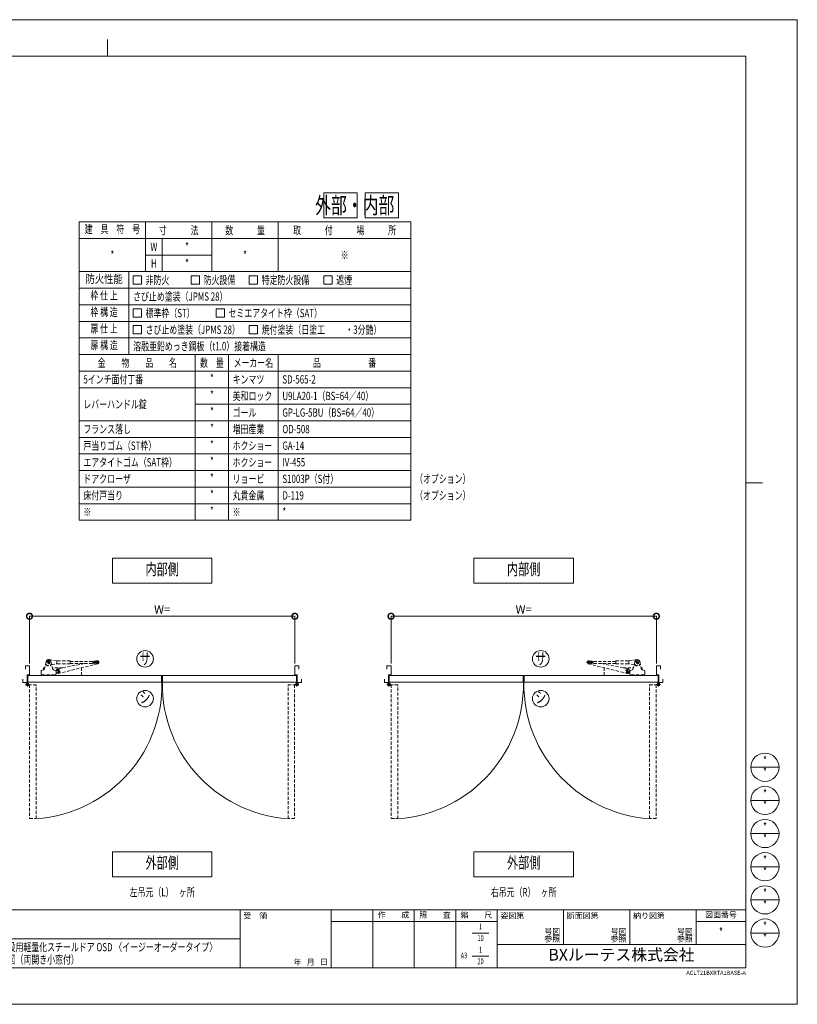
# Model space of a CAD drawing. Units: millimetres. Extents: x 0 to 8410, y 0 to 5940.
# Drawn here: x 3721 to 8410, y 0 to 5940 of the extents above; entities that cross this region are included whole.
import ezdxf
from ezdxf.enums import TextEntityAlignment as Align

# ---------------------------------------------------------------- set-up
doc = ezdxf.new("R2010")
doc.units = ezdxf.units.MM
doc.header["$LTSCALE"] = 3
doc.linetypes.add('CENTER', pattern=[50.8, 31.75, -6.35, 6.35, -6.35])
doc.linetypes.add('HIDDEN', pattern=[9.525, 6.35, -3.175])
doc.layers.add('01_仮想線', color=251, linetype='Continuous', lineweight=13, plot=False)
for name, color, linetype, lineweight in [('02_図枠', 7, 'Continuous', 13), ('03_枠(実線)', 3, 'Continuous', 13), ('07_扉(実線)', 5, 'Continuous', 13), ('08_扉(破線)', 5, 'HIDDEN', 13), ('11_金物(実線)', 2, 'Continuous', 13), ('12_金物(破線)', 2, 'HIDDEN', 13), ('13_金物(一点鎖線)', 2, 'CENTER', 13), ('19_寸法線・引出線', 1, 'Continuous', 13), ('20_文字', 6, 'Continuous', 13)]:
    doc.layers.add(name, color=color, linetype=linetype, lineweight=lineweight)
doc.styles.add('文字', font='romans.shx', dxfattribs={"width": 0.7, "bigfont": 'extfont2.shx'})
doc.dimstyles.new('寸法(1-10)', dxfattribs={"dimscale": 10, "dimtxt": 5, "dimasz": 7, "dimexe": 0, "dimexo": 1.5, "dimgap": 1, "dimtad": 1, "dimdsep": 46, "dimtxsty": '文字', "dimblk": 'DOTSMALL', "dimcen": 0, "dimclrd": 256, "dimclre": 256, "dimclrt": 256, "dimadec": 0, "dimazin": 0, "dimtfac": 1, "dimtix": 1, "dimtmove": 1, "dimatfit": 3, "dimldrblk": 'NONE', "dimfxl": 1, "dimlwd": -1, "dimlwe": -1, "dimarcsym": 0})

# ---------------------------------------------------------------- blocks, each defined once
blk = doc.blocks.new('_DotSmall')
at = {"color": 0, "linetype": 'ByBlock', "const_width": 0.5}
blk.add_lwpolyline([(-0.0625, 0, 1), (0.0625, 0, 1)], format="xyb", close=True, dxfattribs=at)
blk = doc.blocks.new('*D26')
at = {"layer": '19_寸法線・引出線'}
for p, q in [((5960, 2056), (5960, 2341)), ((5960, 2341), (7560, 2341)), ((7560, 2056), (7560, 2341))]:
    blk.add_line(p, q, dxfattribs=at)
at = {"layer": 'Defpoints', "color": 0}
for p in [(7560, 2341), (5960, 2041), (7560, 2041)]:
    blk.add_point(p, dxfattribs=at)
at = {"layer": '19_寸法線・引出線', "xscale": 70, "yscale": 70, "zscale": 70, "rotation": 180}
blk.add_blockref('_DotSmall', (5960, 2341), dxfattribs=at)
at = {"layer": '19_寸法線・引出線', "xscale": 70, "yscale": 70, "zscale": 70}
blk.add_blockref('_DotSmall', (7560, 2341), dxfattribs=at)
at = {"layer": '19_寸法線・引出線', "insert": (6760, 2376), "char_height": 50, "attachment_point": 5, "style": '文字'}
blk.add_mtext('W=', dxfattribs=at)
blk = doc.blocks.new('_None')
blk = doc.blocks.new('*D29')
at = {"layer": '19_寸法線・引出線'}
for p, q in [((3780, 2056), (3780, 2341)), ((5380, 2341), (3780, 2341)), ((5380, 2056), (5380, 2341))]:
    blk.add_line(p, q, dxfattribs=at)
at = {"layer": 'Defpoints', "color": 0}
for p in [(3780, 2341), (3780, 2041), (5380, 2041)]:
    blk.add_point(p, dxfattribs=at)
at = {"layer": '19_寸法線・引出線', "xscale": 70, "yscale": 70, "zscale": 70, "rotation": 180}
blk.add_blockref('_DotSmall', (3780, 2341), dxfattribs=at)
at = {"layer": '19_寸法線・引出線', "xscale": 70, "yscale": 70, "zscale": 70}
blk.add_blockref('_DotSmall', (5380, 2341), dxfattribs=at)
at = {"layer": '19_寸法線・引出線', "insert": (4580, 2376), "char_height": 50, "attachment_point": 5, "style": '文字'}
blk.add_mtext('W=', dxfattribs=at)

msp = doc.modelspace()

# ---------------------------------------------------------------- linework, layer by layer
at = {"layer": '01_仮想線'}
for points in [[(8410, 0), (8410, 5940), (0, 5940), (0, 0)], [(5555, 4895), (5755, 4895), (5755, 4745), (5555, 4745)], [(5805, 4895), (6005, 4895), (6005, 4745), (5805, 4745)]]:
    msp.add_lwpolyline(points, close=True, dxfattribs=at)
at = {"layer": '02_図枠'}
for p, q in [((4250, 5720), (4250, 5820)), ((8100, 5720), (400, 5720)), ((8100, 220), (8100, 5720)), ((8100, 3145), (8200, 3145)), ((8130, 1430), (8300, 1430)), ((8130, 1230), (8300, 1230)), ((8130, 1030), (8300, 1030)), ((8130, 830), (8300, 830)), ((8130, 630), (8300, 630)), ((400, 570), (8100, 570)), ((5050, 570), (5050, 220)), ((5600, 570), (5600, 220)), ((5850, 570), (5850, 220)), ((6100, 570), (6100, 220)), ((6350, 570), (6350, 220)), ((6600, 570), (6600, 220)), ((7000, 570), (7000, 360)), ((7400, 570), (7400, 360)), ((7800, 570), (7800, 360)), ((5600, 500), (6600, 500)), ((7800, 500), (8100, 500)), ((6450, 430), (6550, 430)), ((8130, 430), (8300, 430)), ((1950, 395), (5050, 395)), ((6600, 360), (8100, 360)), ((6450, 290), (6550, 290)), ((400, 220), (8100, 220))]:
    msp.add_line(p, q, dxfattribs=at)
for centre in [(8215, 1430), (8215, 1230), (8215, 1030), (8215, 830), (8215, 630), (8215, 430)]:
    msp.add_circle(centre, 85, dxfattribs=at)
at = {"layer": '03_枠(実線)'}
for points in [[(3755, 2021), (3755, 2041), (3780, 2041), (3780, 1987), (3765, 1987), (3765, 1941), (3740, 1941), (3740, 1961)], [(5405, 2021), (5405, 2041), (5380, 2041), (5380, 1987), (5395, 1987), (5395, 1941), (5420, 1941), (5420, 1961)], [(5935, 2021), (5935, 2041), (5960, 2041), (5960, 1987), (5945, 1987), (5945, 1941), (5920, 1941), (5920, 1961)], [(7585, 2021), (7585, 2041), (7560, 2041), (7560, 1987), (7575, 1987), (7575, 1941), (7600, 1941), (7600, 1961)]]:
    msp.add_lwpolyline(points, dxfattribs=at)
at = {"layer": '07_扉(実線)'}
for points in [[(3769, 1944), (4577, 1944), (4577, 1984), (3769, 1984)], [(5391, 1944), (4583, 1944), (4583, 1984), (5391, 1984)], [(5949, 1944), (6757, 1944), (6757, 1984), (5949, 1984)], [(7571, 1944), (6763, 1944), (6763, 1984), (7571, 1984)]]:
    msp.add_lwpolyline(points, close=True, dxfattribs=at)
for centre in [(4477, 2084), (6863, 2084), (4477, 1844), (6863, 1844)]:
    msp.add_circle(centre, 50, dxfattribs=at)
for centre, start, end in [((3767, 1930), 273.8140748, 3.8140748), ((5393, 1930), 176.1859252, 266.1859252), ((5947, 1930), 273.8140748, 3.8140748), ((7573, 1930), 176.1859252, 266.1859252)]:
    msp.add_arc(centre, 811.798, start, end, dxfattribs=at)
at = {"layer": '08_扉(破線)'}
for points in [[(3781, 1928), (3781, 1120), (3821, 1120), (3821, 1928)], [(5379, 1928), (5379, 1120), (5339, 1120), (5339, 1928)], [(5961, 1928), (5961, 1120), (6001, 1120), (6001, 1928)], [(7559, 1928), (7559, 1120), (7519, 1120), (7519, 1928)]]:
    msp.add_lwpolyline(points, close=True, dxfattribs=at)
at = {"layer": '11_金物(実線)'}
for centre in [(3767, 1930), (5393, 1930), (5947, 1930), (7573, 1930)]:
    msp.add_circle(centre, 9, dxfattribs=at)
at = {"layer": '12_金物(破線)'}
for p, q in [((3945, 2072), (3897.51, 2079.308)), ((7395, 2072), (7442.49, 2079.308)), ((3872.239, 2030), (3865, 2030)), ((3865, 2018.254), (3865, 2030)), ((3880.362, 2066.278), (3871.213, 2025.419)), ((3909.638, 2066.278), (3918.787, 2025.419)), ((3913.473, 2049.149), (3945, 2054)), ((3980.772, 2030), (3917.761, 2030)), ((4025, 2072), (3941.613, 2072.521)), ((4025, 2054), (3941.613, 2053.479)), ((3945, 2070.836), (3945, 2054.911)), ((3952.223, 2024.222), (4114.174, 2057)), ((4191.339, 2054.261), (3958.346, 1996.906)), ((4025, 2072), (4025, 2054)), ((4025, 2069), (4158.687, 2069)), ((4025, 2057), (4158.687, 2057)), ((4094, 2030), (4092.784, 2030)), ((4094, 1984), (4094, 2030)), ((4162.037, 2065.65), (4158.687, 2069)), ((4161.837, 2060.15), (4158.687, 2057)), ((4161.175, 2066.513), (4167.443, 2067.782)), ((4180.618, 2060.15), (4161.837, 2060.15)), ((4180.618, 2065.65), (4162.037, 2065.65)), ((4166.687, 2065.65), (4166.687, 2067.65)), ((4181.482, 2067.65), (4166.687, 2067.65)), ((4166.687, 2058.15), (4166.687, 2060.15)), ((4181.606, 2058.15), (4166.687, 2058.15)), ((4176.124, 2069.539), (4187.402, 2071.821)), ((4177.187, 2060.15), (4177.187, 2065.65)), ((4185.187, 2065.309), (4189.187, 2067.619)), ((4185.187, 2060.691), (4185.187, 2065.309)), ((4185.187, 2060.691), (4189.187, 2058.381)), ((4186.738, 2063.5), (4187.687, 2063.5)), ((4186.738, 2062.5), (4187.687, 2062.5)), ((4188.687, 2065.449), (4188.687, 2064.5)), ((4188.687, 2060.551), (4188.687, 2061.5)), ((4189.187, 2067.619), (4193.187, 2065.309)), ((4189.187, 2058.381), (4193.187, 2060.691)), ((4189.687, 2065.449), (4189.687, 2064.5)), ((4189.687, 2060.551), (4189.687, 2061.5)), ((4191.637, 2063.5), (4190.687, 2063.5)), ((4191.637, 2062.5), (4190.687, 2062.5)), ((4193.187, 2060.691), (4193.187, 2065.309)), ((7150.813, 2067.619), (7146.813, 2065.309)), ((7146.813, 2060.691), (7146.813, 2065.309)), ((7150.813, 2058.381), (7146.813, 2060.691)), ((7148.363, 2063.5), (7149.313, 2063.5)), ((7148.363, 2062.5), (7149.313, 2062.5)), ((7148.661, 2054.261), (7381.654, 1996.906)), ((7150.313, 2065.449), (7150.313, 2064.5)), ((7150.313, 2060.551), (7150.313, 2061.5)), ((7154.813, 2065.309), (7150.813, 2067.619)), ((7154.813, 2060.691), (7150.813, 2058.381)), ((7151.313, 2065.449), (7151.313, 2064.5)), ((7151.313, 2060.551), (7151.313, 2061.5)), ((7153.262, 2063.5), (7152.313, 2063.5)), ((7153.262, 2062.5), (7152.313, 2062.5)), ((7163.876, 2069.539), (7152.598, 2071.821)), ((7154.813, 2060.691), (7154.813, 2065.309)), ((7158.394, 2058.15), (7173.313, 2058.15)), ((7158.518, 2067.65), (7173.313, 2067.65)), ((7159.382, 2065.65), (7177.963, 2065.65)), ((7159.382, 2060.15), (7178.163, 2060.15)), ((7162.813, 2060.15), (7162.813, 2065.65)), ((7178.825, 2066.513), (7172.557, 2067.782)), ((7173.313, 2065.65), (7173.313, 2067.65)), ((7173.313, 2058.15), (7173.313, 2060.15)), ((7177.963, 2065.65), (7181.313, 2069)), ((7178.163, 2060.15), (7181.313, 2057)), ((7315, 2069), (7181.313, 2069)), ((7315, 2057), (7181.313, 2057)), ((7387.777, 2024.222), (7225.826, 2057)), ((7246, 2030), (7247.216, 2030)), ((7246, 1984), (7246, 2030)), ((7315, 2072), (7398.387, 2072.521)), ((7315, 2072), (7315, 2054)), ((7315, 2054), (7398.387, 2053.479)), ((7359.228, 2030), (7422.239, 2030)), ((7395, 2070.836), (7395, 2054.911)), ((7426.527, 2049.149), (7395, 2054)), ((7430.362, 2066.278), (7421.213, 2025.419)), ((7459.638, 2066.278), (7468.787, 2025.419)), ((7467.761, 2030), (7475, 2030)), ((7475, 2018.254), (7475, 2030)), ((3850, 1993), (3850, 2009.453)), ((3864.759, 2018.166), (3853.348, 2014.172)), ((3855, 1988), (3935, 1988)), ((3865, 1984), (3865, 1988)), ((3925.241, 2018.165), (3936.652, 2014.172)), ((3940, 1993), (3940, 2009.453)), ((3951, 2012.809), (3955, 2015.119)), ((3951, 2012.809), (3955, 2015.119)), ((3951, 2008.191), (3951, 2012.809)), ((3951, 2008.191), (3951, 2012.809)), ((3951, 2008.191), (3955, 2005.881)), ((3951, 2008.191), (3955, 2005.881)), ((3952.551, 2011), (3953.5, 2011)), ((3952.551, 2011), (3953.5, 2011)), ((3952.551, 2010), (3953.5, 2010)), ((3952.551, 2010), (3953.5, 2010)), ((3954.5, 2012.949), (3954.5, 2012)), ((3954.5, 2012.949), (3954.5, 2012)), ((3954.5, 2008.051), (3954.5, 2009)), ((3954.5, 2008.051), (3954.5, 2009)), ((3955, 2015.119), (3959, 2012.809)), ((3955, 2015.119), (3959, 2012.809)), ((3955, 2005.881), (3959, 2008.191)), ((3955, 2005.881), (3959, 2008.191)), ((3955.5, 2012.949), (3955.5, 2012)), ((3955.5, 2012.949), (3955.5, 2012)), ((3955.5, 2008.051), (3955.5, 2009)), ((3955.5, 2008.051), (3955.5, 2009)), ((3957.45, 2011), (3956.5, 2011)), ((3957.45, 2011), (3956.5, 2011)), ((3957.45, 2010), (3956.5, 2010)), ((3957.45, 2010), (3956.5, 2010)), ((3959, 2008.191), (3959, 2012.809)), ((3959, 2008.191), (3959, 2012.809)), ((7385, 2015.119), (7381, 2012.809)), ((7385, 2015.119), (7381, 2012.809)), ((7381, 2008.191), (7381, 2012.809)), ((7381, 2008.191), (7381, 2012.809)), ((7385, 2005.881), (7381, 2008.191)), ((7385, 2005.881), (7381, 2008.191)), ((7382.55, 2011), (7383.5, 2011)), ((7382.55, 2011), (7383.5, 2011)), ((7382.55, 2010), (7383.5, 2010)), ((7382.55, 2010), (7383.5, 2010)), ((7384.5, 2012.949), (7384.5, 2012)), ((7384.5, 2012.949), (7384.5, 2012)), ((7384.5, 2008.051), (7384.5, 2009)), ((7384.5, 2008.051), (7384.5, 2009)), ((7389, 2012.809), (7385, 2015.119)), ((7389, 2012.809), (7385, 2015.119)), ((7389, 2008.191), (7385, 2005.881)), ((7389, 2008.191), (7385, 2005.881)), ((7385.5, 2012.949), (7385.5, 2012)), ((7385.5, 2012.949), (7385.5, 2012)), ((7385.5, 2008.051), (7385.5, 2009)), ((7385.5, 2008.051), (7385.5, 2009)), ((7387.449, 2011), (7386.5, 2011)), ((7387.449, 2011), (7386.5, 2011)), ((7387.449, 2010), (7386.5, 2010)), ((7387.449, 2010), (7386.5, 2010)), ((7389, 2008.191), (7389, 2012.809)), ((7389, 2008.191), (7389, 2012.809)), ((7400, 1993), (7400, 2009.453)), ((7414.759, 2018.165), (7403.348, 2014.172)), ((7485, 1988), (7405, 1988)), ((7475, 1984), (7475, 1988)), ((7475.241, 2018.166), (7486.652, 2014.172)), ((7490, 1993), (7490, 2009.453))]:
    msp.add_line(p, q, dxfattribs=at)
for centre, radius in [((3895, 2063), 8.5), ((3895, 2063), 5), ((3895, 2063), 4), ((4189.187, 2063), 9), ((4189.187, 2063), 3.9), ((7150.813, 2063), 9), ((7150.813, 2063), 3.9), ((7445, 2063), 8.5), ((7445, 2063), 5), ((7445, 2063), 4), ((3955, 2010.5), 9), ((3955, 2010.5), 3.9), ((3955, 2010.5), 3.9), ((7385, 2010.5), 9), ((7385, 2010.5), 3.9), ((7385, 2010.5), 3.9)]:
    msp.add_circle(centre, radius, dxfattribs=at)
for centre, radius, start, end in [((3895, 2063), 16.5, 81.2516393, 191.9985531), ((7445, 2063), 16.5, 348.0014469, 98.7483607), ((3861.455, 2027.604), 10, 289.2900568, 347.3785788), ((3895, 2063), 22, 221.1570034, 318.8429966), ((3895, 2063), 20, 216.8369494, 323.1630506), ((3895, 2063), 15, 10.537428, 169.4625667), ((3928.545, 2027.604), 10, 192.6214606, 250.7099245), ((3955, 2010.5), 14, 101.44189, 283.829398), ((4170.137, 2067.607), 2.7, 97.9618337, 179.0949715), ((4172.187, 2062.733), 6.083, 228.8881043, 311.1120389), ((4172.187, 2052.95), 17.5, 82.0027962, 97.9618337), ((4174.238, 2067.607), 2.7, 0.9051188, 82.2660043), ((4189.187, 2063), 2.5, 168.4630608, 191.5369408), ((4189.187, 2063), 9, 283.8184631, 101.4418811), ((4187.687, 2064.5), 1, 270.0000008, 0.0000008), ((4187.687, 2061.5), 1, 0.0000008, 90.0000008), ((4189.187, 2063), 2.5, 78.4630408, 101.5369608), ((4189.187, 2063), 2.5, 258.4630408, 281.5369608), ((4190.687, 2064.5), 1, 180.0000008, 270.0000008), ((4190.687, 2061.5), 1, 90.0000008, 180.0000008), ((4189.187, 2063), 2.5, 348.4630588, 11.5369408), ((7150.813, 2063), 9, 78.5581189, 256.1815369), ((7150.813, 2063), 2.5, 168.4630592, 191.5369412), ((7149.313, 2064.5), 1, 269.9999992, 359.9999992), ((7149.313, 2061.5), 1, 359.9999992, 89.9999992), ((7150.813, 2063), 2.5, 78.4630392, 101.5369592), ((7150.813, 2063), 2.5, 258.4630392, 281.5369592), ((7152.313, 2064.5), 1, 179.9999992, 269.9999992), ((7152.313, 2061.5), 1, 89.9999992, 179.9999992), ((7150.813, 2063), 2.5, 348.4630592, 11.5369392), ((7165.762, 2067.607), 2.7, 97.7339957, 179.0948812), ((7167.813, 2062.733), 6.083, 228.8879611, 311.1118957), ((7167.813, 2052.95), 17.5, 82.0381663, 97.9972038), ((7169.863, 2067.607), 2.7, 0.9050285, 82.0381663), ((7385, 2010.5), 14, 256.170602, 78.55811), ((7411.455, 2027.604), 10, 289.2900755, 347.3785394), ((7445, 2063), 22, 221.1570034, 318.8429966), ((7445, 2063), 20, 216.8369494, 323.1630506), ((7445, 2063), 15, 10.5374333, 169.462572), ((7478.545, 2027.604), 10, 192.6214212, 250.7099432), ((3855, 2009.453), 5, 109.2900208, 179.999964), ((3855, 1993), 5, 179.9999813, 270.000018), ((3935, 1993), 5, 270.000018, 0), ((3935, 2009.453), 5, 0.0000042, 70.7099432), ((3955, 2010.5), 2.5, 168.46306, 191.53694), ((3955, 2010.5), 2.5, 168.46306, 191.53694), ((3953.5, 2012), 1, 270, 0), ((3953.5, 2012), 1, 270, 0), ((3953.5, 2009), 1, 0, 90), ((3953.5, 2009), 1, 0, 90), ((3955, 2010.5), 2.5, 78.46304, 101.53696), ((3955, 2010.5), 2.5, 78.46304, 101.53696), ((3955, 2010.5), 2.5, 258.46304, 281.53696), ((3955, 2010.5), 2.5, 258.46304, 281.53696), ((3956.5, 2012), 1, 180, 270), ((3956.5, 2012), 1, 180, 270), ((3956.5, 2009), 1, 90, 180), ((3956.5, 2009), 1, 90, 180), ((3955, 2010.5), 2.5, 348.463058, 11.53694), ((3955, 2010.5), 2.5, 348.463058, 11.53694), ((7385, 2010.5), 2.5, 168.46306, 191.536942), ((7385, 2010.5), 2.5, 168.46306, 191.536942), ((7383.5, 2012), 1, 270, 0), ((7383.5, 2012), 1, 270, 0), ((7383.5, 2009), 1, 0, 90), ((7383.5, 2009), 1, 0, 90), ((7385, 2010.5), 2.5, 78.46304, 101.53696), ((7385, 2010.5), 2.5, 78.46304, 101.53696), ((7385, 2010.5), 2.5, 258.46304, 281.53696), ((7385, 2010.5), 2.5, 258.46304, 281.53696), ((7386.5, 2012), 1, 180, 270), ((7386.5, 2012), 1, 180, 270), ((7386.5, 2009), 1, 90, 180), ((7386.5, 2009), 1, 90, 180), ((7385, 2010.5), 2.5, 348.46306, 11.53694), ((7385, 2010.5), 2.5, 348.46306, 11.53694), ((7405, 2009.453), 5, 109.2900568, 179.9999958), ((7405, 1993), 5, 180, 269.999982), ((7485, 1993), 5, 269.999982, 0.0000187), ((7485, 2009.453), 5, 0.000036, 70.7099792)]:
    msp.add_arc(centre, radius, start, end, dxfattribs=at)
at = {"layer": '13_金物(一点鎖線)'}
for p, q in [((3779, 1930), (3755, 1930)), ((3767, 1942), (3767, 1918)), ((5381, 1930), (5405, 1930)), ((5393, 1942), (5393, 1918)), ((5959, 1930), (5935, 1930)), ((5947, 1942), (5947, 1918)), ((7561, 1930), (7585, 1930)), ((7573, 1942), (7573, 1918))]:
    msp.add_line(p, q, dxfattribs=at)
at = {"layer": '20_文字'}
for p, q in [((4480, 4720), (4480, 4420)), ((4880, 4420), (4880, 4720)), ((5280, 4720), (5280, 4420)), ((4080, 4620), (6080, 4620)), ((4580, 4620), (4580, 4420)), ((4480, 4520), (4880, 4520)), ((4080, 4420), (6080, 4420)), ((4380, 4420), (4380, 3920)), ((4080, 4320), (6080, 4320)), ((4080, 4220), (6080, 4220)), ((4080, 4120), (6080, 4120)), ((4080, 4020), (6080, 4020)), ((4080, 3920), (6080, 3920)), ((4780, 3920), (4780, 2920)), ((4980, 3920), (4980, 2920)), ((5280, 3920), (5280, 2920)), ((4080, 3820), (6080, 3820)), ((4080, 3720), (6080, 3720)), ((4780, 3620), (6080, 3620)), ((4080, 3520), (6080, 3520)), ((4080, 3420), (6080, 3420)), ((4080, 3320), (6080, 3320)), ((4080, 3220), (6080, 3220)), ((4080, 3120), (6080, 3120)), ((4080, 3020), (6080, 3020))]:
    msp.add_line(p, q, dxfattribs=at)
for points in [[(4080, 4720), (6080, 4720), (6080, 2920), (4080, 2920)], [(4405, 4395), (4455, 4395), (4455, 4345), (4405, 4345)], [(4755, 4395), (4805, 4395), (4805, 4345), (4755, 4345)], [(5105, 4395), (5155, 4395), (5155, 4345), (5105, 4345)], [(5555, 4395), (5605, 4395), (5605, 4345), (5555, 4345)], [(4405, 4195), (4455, 4195), (4455, 4145), (4405, 4145)], [(4905, 4195), (4955, 4195), (4955, 4145), (4905, 4145)], [(4405, 4095), (4455, 4095), (4455, 4045), (4405, 4045)], [(5105, 4095), (5155, 4095), (5155, 4045), (5105, 4045)]]:
    msp.add_lwpolyline(points, close=True, dxfattribs=at)
for points in [[(4280, 2691), (4280, 2541), (4880, 2541), (4880, 2691), (4280, 2691)], [(7060, 2691), (7060, 2541), (6460, 2541), (6460, 2691), (7060, 2691)], [(4280, 920), (4280, 770), (4880, 770), (4880, 920), (4280, 920)], [(7060, 920), (7060, 770), (6460, 770), (6460, 920), (7060, 920)]]:
    msp.add_lwpolyline(points, dxfattribs=at)

# ---------------------------------------------------------------- texts
at = {"layer": '01_仮想線', "style": '文字', "width": 0.7}
for s, p in [('*', (4730, 4570)), ('*', (4280, 4520)), ('*', (5080, 4520)), ('※', (5680, 4520)), ('*', (4730, 4470))]:
    msp.add_text(s, height=50, dxfattribs=at).set_placement(p, align=Align.MIDDLE_CENTER)
for p in [(4880, 3770), (4880, 3670), (4880, 3570), (4880, 3470), (4880, 3370), (4880, 3270), (4880, 3170), (4880, 3070), (4880, 2970), (8215, 1465), (8215, 1395), (8215, 1265), (8215, 1195), (8215, 1065), (8215, 995), (8215, 865), (8215, 795), (8215, 665), (8215, 595), (8215, 465), (7950, 430), (8215, 395)]:
    msp.add_text('*', height=50, dxfattribs=at).set_placement(p, align=Align.MIDDLE)
for s, p in [('※', (4105, 2970)), ('※', (5005, 2970)), ('*', (5305, 2970))]:
    msp.add_text(s, height=50, dxfattribs=at).set_placement(p, align=Align.MIDDLE_LEFT)
at = {"layer": '07_扉(実線)', "style": '文字', "width": 0.7}
for p in [(4477, 2084), (6863, 2084)]:
    msp.add_text('サ', height=70, dxfattribs=at).set_placement(p, align=Align.MIDDLE_CENTER)
for p in [(4477, 1844), (6863, 1844)]:
    msp.add_text('シ', height=70, dxfattribs=at).set_placement(p, align=Align.MIDDLE)
at = {"layer": '20_文字', "style": '文字', "width": 0.7}
msp.add_text('外部・内部', height=100, dxfattribs=at).set_placement((5980, 4820), align=Align.MIDDLE_RIGHT)
at = {"layer": '20_文字', "style": '文字'}
for s, height, width, p in [('建\u3000具\u3000符\u3000号', 50, 0.7, (4280, 4670)), ('防火性能', 50, 0.82, (4230, 4370)), ('枠 仕 上', 50, 0.7, (4230, 4270)), ('枠 構 造', 50, 0.7, (4230, 4170)), ('扉 仕 上', 50, 0.7, (4230, 4070)), ('扉 構 造', 50, 0.7, (4230, 3970)), ('内部側', 70, 0.7, (4580, 2616)), ('内部側', 70, 0.7, (6760, 2616)), ('外部側', 70, 0.7, (4580, 845)), ('外部側', 70, 0.7, (6760, 845)), ('左吊元（L）   ヶ所', 50, 0.7, (4580, 670)), ('右吊元（R）   ヶ所', 50, 0.7, (6760, 670)), ('1', 35, 0.7, (6500, 465)), ('10', 35, 0.7, (6500, 395)), ('A3', 35, 0.7, (6400, 290)), ('1', 35, 0.7, (6500, 325)), ('20', 35, 0.7, (6500, 255))]:
    msp.add_text(s, height=height, dxfattribs=dict(at, width=width)).set_placement(p, align=Align.MIDDLE)
at = {"layer": '20_文字', "style": '文字', "width": 0.7}
for s, p in [('寸\u3000\u3000\u3000法', (4680, 4670)), ('数\u3000\u3000\u3000量', (5080, 4670)), ('取\u3000\u3000\u3000付\u3000\u3000\u3000場\u3000\u3000\u3000所', (5680, 4670)), ('W', (4530, 4570)), ('H', (4530, 4470)), ('金\u3000\u3000物\u3000\u3000品\u3000\u3000名', (4430, 3870)), ('数\u3000量', (4880, 3870)), ('メーカー名', (5130, 3870)), ('品\u3000\u3000\u3000\u3000\u3000\u3000番', (5680, 3870))]:
    msp.add_text(s, height=50, dxfattribs=at).set_placement(p, align=Align.MIDDLE_CENTER)
for s, p in [('非防火', (4480, 4370)), ('防火設備', (4830, 4370)), ('特定防火設備', (5180, 4370)), ('遮煙', (5630, 4370)), ('さび止め塗装（JPMS 28）', (4405, 4270)), ('標準枠（ST）', (4480, 4170)), ('セミエアタイト枠（SAT）', (4980, 4170)), ('さび止め塗装（JPMS 28）', (4480, 4070)), ('焼付塗装（日塗工\u3000       ・3分艶）', (5180, 4070)), ('溶融亜鉛めっき鋼板（t1.0）接着構造', (4405, 3970)), ('5インチ面付丁番', (4105, 3770)), ('キンマツ', (5005, 3770)), ('SD-565-2', (5305, 3770)), ('美和ロック', (5005, 3670)), ('U9LA20-1（BS=64／40）', (5305, 3670)), ('レバーハンドル錠', (4105, 3620)), ('ゴール', (5005, 3570)), ('GP-LG-5BU（BS=64／40）', (5305, 3570)), ('フランス落し', (4105, 3470)), ('増田産業', (5005, 3470)), ('OD-508', (5305, 3470)), ('戸当りゴム（ST枠）', (4105, 3370)), ('ホクショー', (5005, 3370)), ('GA-14', (5305, 3370)), ('エアタイトゴム（SAT枠）', (4105, 3270)), ('ホクショー', (5005, 3270)), ('IV-455', (5305, 3270)), ('ドアクローザ', (4105, 3170)), ('リョービ', (5005, 3170)), ('S1003P（S付）', (5305, 3170)), ('（オプション）', (6105, 3170)), ('床付戸当り', (4105, 3070)), ('丸貴金属', (5005, 3070)), ('D-119', (5305, 3070)), ('（オプション）', (6105, 3070)), ('施設用軽量化スチールドア OSD 〈イージーオーダータイプ〉', (3600, 345)), ('姿図（両開き小窓付）', (3600, 270))]:
    msp.add_text(s, height=50, dxfattribs=at).set_placement(p, align=Align.MIDDLE_LEFT)
at = {"layer": '20_文字', "style": '文字'}
for s, p in [('受\u3000領', (5070, 535)), ('姿図第', (6620, 535)), ('断面図第', (7020, 535)), ('納り図第', (7420, 535))]:
    msp.add_text(s, height=35, dxfattribs=at).set_placement(p, align=Align.MIDDLE_LEFT)
for s, height, p in [('作\u3000\u3000成', 35, (5975, 535)), ('照\u3000\u3000査', 35, (6225, 535)), ('縮\u3000\u3000尺', 35, (6475, 535)), ('図面番号', 35, (7950, 535)), ('BXルーテス株式会社', 70, (7350, 290))]:
    msp.add_text(s, height=height, dxfattribs=at).set_placement(p, align=Align.MIDDLE)
for s, height, p in [('参照', 35, (6980, 395)), ('号図', 35, (6980, 440)), ('参照', 35, (7380, 395)), ('号図', 35, (7380, 440)), ('参照', 35, (7780, 395)), ('号図', 35, (7780, 440)), ('年   月   日', 35, (5580, 255)), ('ACLT21BXRTA1BASE-A', 25, (8100, 190))]:
    msp.add_text(s, height=height, dxfattribs=at).set_placement(p, align=Align.MIDDLE_RIGHT)

# ---------------------------------------------------------------- dimensions: what is measured, and where the dimension line sits
at = {"layer": '19_寸法線・引出線'}
dim = msp.add_linear_dim(base=(3780, 2341), p1=(5380, 2041), p2=(3780, 2041), angle=180, text='W=', dimstyle='寸法(1-10)', dxfattribs=at)
dim.commit()
dim.dimension.update_dxf_attribs({"geometry": '*D29', "text_midpoint": (4580, 2376)})
dim = msp.add_linear_dim(base=(7560, 2341), p1=(5960, 2041), p2=(7560, 2041), text='W=', dimstyle='寸法(1-10)', dxfattribs=at)
dim.commit()
dim.dimension.update_dxf_attribs({"geometry": '*D26', "text_midpoint": (6760, 2376)})

doc.saveas('drawing.dxf')
